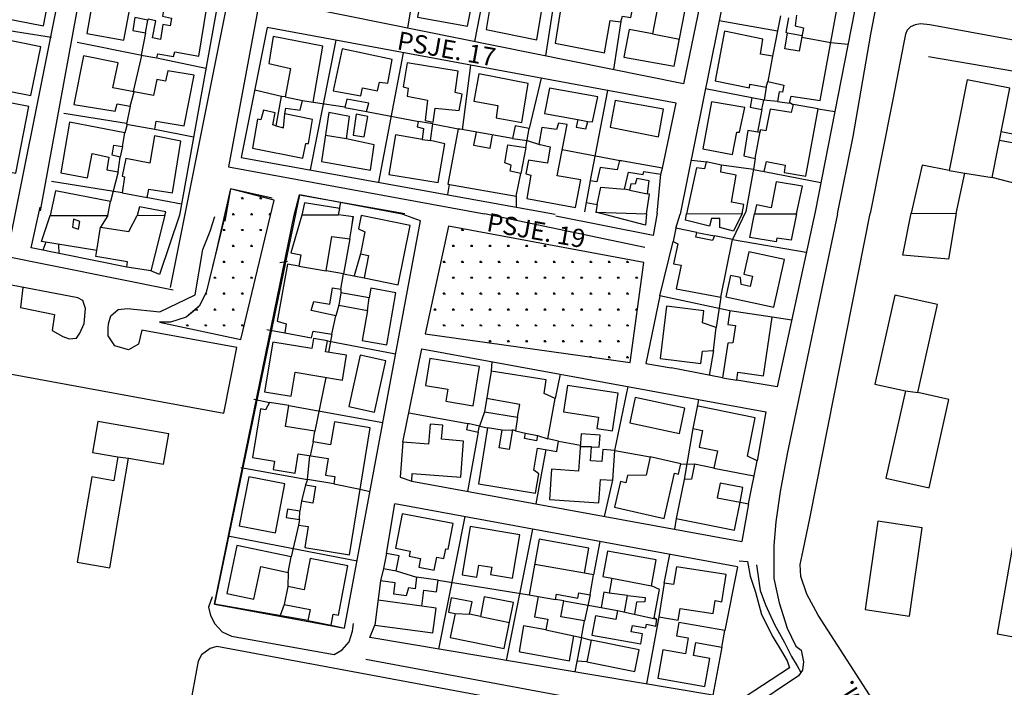
# Model space of a CAD drawing. Units: millimetres. Extents: x 734 to 8077, y 427 to 7224.
# Drawn here: x 5213 to 5482, y 882 to 1064 of the extents above; entities that cross this region are included whole.
import ezdxf

# ---------------------------------------------------------------- set-up
doc = ezdxf.new("R2010")
doc.units = ezdxf.units.MM
for name, color, linetype in [('AREAS-VERDES', 3, 'Continuous'), ('CALLES', 8, 'Continuous'), ('CERCOS', 252, 'Continuous'), ('EDFICIOS', 9, 'Continuous'), ('NOM-CALLES', 252, 'Continuous')]:
    doc.layers.add(name, color=color, linetype=linetype)
doc.styles.add('SIMPLEX', font='SIMPLEX.shx', dxfattribs={"height": 5})
pattern_1 = [(0, (-343009.0154, -6297089.7184), (2.5, 4.330127015), [0.625, -4.375]), (90, (-343008.7029, -6297089.7184), (-2.5, 4.330127015), [0.3125, -8.34775403]), (90, (-343008.6247, -6297089.7184), (-2.5, 4.330127015), [0.25, -8.41025403]), (90, (-343008.781, -6297089.7184), (-2.5, 4.330127015), [0.25, -8.41025403]), (60, (-343008.5466, -6297089.7184), (-2.4999999966, 4.330127017), [0.2, -4.8]), (120, (-343008.859, -6297089.7184), (-4.9999999966, 2e-09), [0.2, -4.8])]

msp = doc.modelspace()

# ---------------------------------------------------------------- hatches: boundary and pattern name
at = {"layer": 'AREAS-VERDES', "linetype": 'ByBlock', "ltscale": 4}
h = msp.add_hatch(dxfattribs=at)
h.set_pattern_fill('SWAMP', color=256, scale=5, style=0)
h.set_pattern_definition(pattern_1)
h.paths.add_polyline_path([(5273.36, 976.66), (5282.43, 1014.6), (5270.56, 1017.7), (5266.43, 999.86), (5263.92, 989.45), (5261.98, 985.74), (5260.23, 984.22), (5258.48, 982.7), (5254.17, 981.4), (5251.19, 981.35)])
at = {"layer": 'AREAS-VERDES', "linetype": 'Continuous'}
h = msp.add_hatch(dxfattribs=at)
h.set_pattern_fill('SWAMP', color=256, scale=5, style=0)
h.set_pattern_definition(pattern_1)
h.paths.add_polyline_path([(5329.97, 1007.55), (5323.61, 978.23), (5379.52, 970.38), (5383.23, 997.64)])

# ---------------------------------------------------------------- linework, layer by layer
at = {"layer": 'AREAS-VERDES', "linetype": 'ByBlock', "ltscale": 4}
msp.add_lwpolyline([(5273.36, 976.66), (5282.43, 1014.6), (5270.56, 1017.7), (5266.43, 999.86), (5263.92, 989.45), (5261.98, 985.74), (5260.23, 984.22), (5258.48, 982.7), (5254.17, 981.4), (5251.19, 981.35)], close=True, dxfattribs=at)
at = {"layer": 'AREAS-VERDES', "linetype": 'Continuous'}
msp.add_lwpolyline([(5329.97, 1007.55), (5323.61, 978.23), (5379.52, 970.38), (5383.23, 997.64), (5329.97, 1007.55)], dxfattribs=at)
at = {"layer": 'CALLES', "linetype": 'ByBlock', "ltscale": 4}
for p, q in [((5270.56, 1017.7), (5269.02, 1008.93)), ((5281.91, 1015.12), (5270.56, 1017.7)), ((5289.34, 1016.06), (5266.21, 904.55)), ((5317.29, 1010.77), (5289.34, 1016.06)), ((5266.21, 904.55), (5301.59, 897.95))]:
    msp.add_line(p, q, dxfattribs=at)
at = {"layer": 'CALLES'}
for p, q in [((5216.18, 1001.58), (5218.67, 1012.7)), ((5273.36, 976.66), (5282.43, 1014.6)), ((5256.65, 1010.53), (5251.14, 994.38)), ((5268.95, 1010.27), (5263.92, 989.45)), ((5264.96, 1006.19), (5266.3, 1010.13)), ((5322.31, 1008.97), (5317.29, 1010.77)), ((5383.47, 1001.68), (5339.76, 1010.85)), ((5385.77, 1004.97), (5359.2, 1010.25)), ((5386.82, 1011.03), (5385.77, 1004.97)), ((5436.01, 1010.91), (5422.28, 945.46)), ((5428.53, 928.33), (5444.9, 1011.02)), ((5301.61, 898.01), (5322.31, 1008.97)), ((5262.98, 1001.19), (5264.96, 1006.19)), ((5254.87, 990.12), (5190.56, 1002.94)), ((5242.23, 996.39), (5216.18, 1001.58)), ((5220.15, 1003.15), (5219.35, 1000.95)), ((5223.6, 1002.48), (5223.69, 1000.08)), ((5260.87, 988.78), (5262.98, 1001.19)), ((5228.91, 987.96), (5190.07, 995.34)), ((5251.14, 994.38), (5248.83, 995.31)), ((5213.9, 990.81), (5213.31, 985.36)), ((5230.27, 987.24), (5228.91, 987.96)), ((5251.27, 984.17), (5260.87, 988.78)), ((5263.92, 989.45), (5261.98, 985.74)), ((5213.31, 985.36), (5222.53, 983.48)), ((5230.96, 985.09), (5230.27, 987.24)), ((5261.98, 985.74), (5258.48, 982.7)), ((5222.53, 983.48), (5221.87, 979.06)), ((5230.66, 980.96), (5230.96, 985.09)), ((5237.28, 980.95), (5237.89, 983.13)), ((5237.89, 983.13), (5239.86, 984.79)), ((5239.86, 984.79), (5242.47, 985.12)), ((5242.47, 985.12), (5251.27, 984.17)), ((5258.48, 982.7), (5254.17, 981.4)), ((5229.48, 978.37), (5230.66, 980.96)), ((5237.17, 979.81), (5237.28, 980.95)), ((5254.17, 981.4), (5251.19, 981.35)), ((5251.19, 981.35), (5273.36, 976.66)), ((5221.87, 979.06), (5224.8, 977.43)), ((5224.8, 977.43), (5226.53, 976.81)), ((5228.56, 976.97), (5229.48, 978.37)), ((5237.17, 977.64), (5237.17, 979.81)), ((5239.01, 974.94), (5237.17, 977.64)), ((5246.37, 979.23), (5245.41, 975.41)), ((5272.22, 974.44), (5246.37, 979.23)), ((5226.53, 976.81), (5228.56, 976.97)), ((5242.71, 973.82), (5239.01, 974.94)), ((5245.41, 975.41), (5242.71, 973.82)), ((5268.72, 956.54), (5272.22, 974.44)), ((5317.55, 948.7), (5322.73, 974.11)), ((5322.73, 974.11), (5416.53, 956.92)), ((5209.41, 967.49), (5268.72, 956.54)), ((5404.7, 966.16), (5390.68, 968.93)), ((5419.6, 963.75), (5408.56, 965.59)), ((5422.28, 945.46), (5420.37, 935.22)), ((5319.93, 938.04), (5409.9, 921.61)), ((5420.37, 935.22), (5419.2, 926.99)), ((5408.79, 914.69), (5315.36, 931.89)), ((5419.2, 926.99), (5418.7, 920.49)), ((5426.65, 919.11), (5428.53, 928.33)), ((5418.7, 920.49), (5418.65, 911.51)), ((5425.85, 915.3), (5426.65, 919.11)), ((5409.18, 916.29), (5411.51, 916.12)), ((5411.51, 916.12), (5412.23, 912.17)), ((5413.97, 915.22), (5414.91, 908.22)), ((5426.03, 912.08), (5425.85, 915.3)), ((5412.23, 912.17), (5413.65, 907.83)), ((5418.65, 911.51), (5420.15, 904.88)), ((5427.62, 907.29), (5426.03, 912.08)), ((5413.65, 907.83), (5415.26, 901.73)), ((5414.91, 908.22), (5416.4, 904.36)), ((5265.49, 906.5), (5264.51, 903.75)), ((5420.15, 904.88), (5422.31, 898.01)), ((5430.78, 901.5), (5427.62, 907.29)), ((5264.51, 903.75), (5265.12, 901.43)), ((5416.4, 904.36), (5418.82, 899.01)), ((5265.12, 901.43), (5266.22, 899.2)), ((5415.26, 901.73), (5418.39, 895.62)), ((5474.73, 833.28), (5430.78, 901.5)), ((5266.22, 899.2), (5268.3, 897.03)), ((5268.3, 897.03), (5270.81, 895.81)), ((5298, 898.83), (5301.61, 898.01)), ((5302.85, 894.23), (5303.82, 897.15)), ((5303.82, 897.15), (5304.08, 899.23)), ((5418.82, 899.01), (5421.56, 894.04)), ((5422.31, 898.01), (5424.64, 893.11)), ((5270.81, 895.81), (5298.79, 890.81)), ((5300.93, 892.12), (5302.85, 894.23)), ((5418.39, 895.62), (5420.74, 891.74)), ((5421.56, 894.04), (5423.46, 890.31)), ((5264.99, 892.45), (5262.61, 890.73)), ((5266.82, 893.01), (5264.99, 892.45)), ((5402.16, 867.86), (5266.82, 893.01)), ((5298.79, 890.81), (5300.93, 892.12)), ((5420.74, 891.74), (5422.3, 889.07)), ((5424.64, 893.11), (5426.08, 891.95)), ((5426.08, 891.95), (5426.79, 888.82)), ((5261.7, 889.04), (5254.86, 851.89)), ((5262.61, 890.73), (5261.7, 889.04)), ((5404.5, 871.45), (5307.43, 889.41)), ((5422.3, 889.07), (5422.94, 887.2)), ((5423.46, 890.31), (5425.05, 887.69)), ((5426.79, 888.82), (5426.46, 886.53)), ((5422.94, 887.2), (5408.24, 877.56)), ((5425.05, 887.69), (5426.06, 885.95)), ((5426.46, 886.53), (5425.39, 885)), ((5425.39, 885), (5412.43, 876.24))]:
    msp.add_line(p, q, dxfattribs=at)
for points in [[(5254.16, 990.83), (5287.33, 1156.78), (5300.59, 1229.17), (5315.47, 1309.21), (5316.26, 1311.1), (5317.22, 1312.78)], [(5308.82, 1230.53), (5298.05, 1174.41), (5288.14, 1121.24), (5269.98, 1023.68)], [(5436.01, 1010.91), (5440.31, 1031.94), (5445.15, 1059.83), (5453.46, 1103.31), (5461.11, 1144.53), (5469.46, 1191.6), (5475.66, 1227.71)], [(5222.55, 1115.74), (5232.55, 1114.49), (5210.23, 1003.32)], [(5218.69, 1011.73), (5237.4, 1113.39), (5272.64, 1108.13), (5272.64, 1108.11)], [(5288.14, 1105.07), (5401.7, 1083.31), (5394.08, 1046.33), (5281.91, 1068.88)], [(5418.48, 1079.62), (5407.42, 1081.54), (5393.15, 1010.78)], [(5388.27, 1023.29), (5392.01, 1041.02), (5280.55, 1061.67), (5273.46, 1026.26), (5359.05, 1010.81)], [(5539.97, 1047.95), (5461.19, 1062.39), (5458.66, 1062.65), (5457.2, 1062.38), (5455.94, 1061.8), (5455.01, 1060.89), (5454.53, 1059.86), (5454.07, 1057.53), (5451.08, 1042.07), (5444.9, 1011.02)], [(5269.98, 1023.68), (5339.76, 1010.85)], [(5386.82, 1011.03), (5387.88, 1021.74)]]:
    msp.add_lwpolyline(points, dxfattribs=at)
at = {"layer": 'CERCOS'}
for p, q in [((5266.21, 904.55), (5287.93, 1010.51)), ((5303.91, 1009.97), (5303.54, 1007.34)), ((5391.96, 1006.96), (5393.15, 1010.78)), ((5411.03, 1011.52), (5407.42, 1003.86)), ((5429.92, 1011.47), (5419.6, 963.75)), ((5303.07, 1004.08), (5301.3, 994.58)), ((5397.67, 1005.84), (5402.49, 1004.87)), ((5387.58, 988.52), (5391.21, 1003.37)), ((5407.42, 1003.86), (5427.52, 1000.4)), ((5305.94, 999.96), (5304.22, 994)), ((5286.08, 997.86), (5283.96, 997.53)), ((5301.3, 994.58), (5306.94, 993.45)), ((5300.6, 990.4), (5300.64, 989.34)), ((5387.58, 988.52), (5383.81, 970.08)), ((5406.65, 984.45), (5387.58, 988.52)), ((5404.21, 988.19), (5402.98, 979.93)), ((5300.04, 985.96), (5299.27, 983.07)), ((5423.53, 981.91), (5418.2, 982.74)), ((5280.48, 979.33), (5285.3, 978.42)), ((5298.2, 978.09), (5297.28, 973.19)), ((5296.95, 976.29), (5315.54, 972.7)), ((5402.23, 973.67), (5401.05, 966.88)), ((5341.8, 970.62), (5341.56, 968.06)), ((5383.81, 970.08), (5390.68, 968.93)), ((5360.43, 967.2), (5359.09, 960.57)), ((5296.48, 966.33), (5293.52, 951.63)), ((5375.28, 946.41), (5378.93, 963.81)), ((5276.86, 960.35), (5281.14, 959.5)), ((5286.41, 958.65), (5312.06, 954.03)), ((5398.1, 960.3), (5397.88, 958.72)), ((5319.17, 956.67), (5335.21, 953.75)), ((5339.74, 956.93), (5338.46, 952.99)), ((5416.53, 956.92), (5414.08, 943.6)), ((5338.08, 951.37), (5335.19, 935.26)), ((5338.46, 952.99), (5340.64, 952.56)), ((5344.6, 951.92), (5347.38, 952)), ((5396.61, 952.37), (5394.23, 938.53)), ((5359.92, 948.97), (5365.93, 947.87)), ((5291.51, 938.46), (5292.16, 944.99)), ((5356.53, 946.64), (5353.81, 931.85)), ((5375.28, 946.41), (5384.97, 944.65)), ((5393.35, 942.74), (5397.02, 942.68)), ((5273.32, 941.79), (5291.51, 938.46)), ((5290.94, 937.01), (5289.91, 932.58)), ((5372.46, 928.45), (5374.73, 938.29)), ((5305.92, 935.84), (5308.55, 935.23)), ((5313.02, 918.34), (5315.36, 931.89)), ((5411.72, 931.85), (5409.9, 921.61)), ((5334.38, 928.39), (5327.25, 892.29)), ((5392.08, 927.87), (5391.56, 924.96)), ((5289.1, 926.07), (5287.1, 917.39)), ((5352.86, 924.98), (5345.73, 889.19)), ((5269.76, 923.16), (5305.03, 916.37)), ((5371.27, 921.59), (5369.54, 912.51)), ((5388.77, 910.27), (5390.32, 918.09)), ((5286.22, 913.2), (5286.12, 909.33)), ((5312.26, 914.25), (5311.46, 910.91)), ((5315.74, 913.61), (5321.27, 911.88)), ((5408.79, 914.69), (5405.31, 897.31)), ((5327.15, 911.1), (5352, 907.05)), ((5361.4, 905.39), (5371.58, 903.58)), ((5368.57, 907.08), (5367.05, 899.95)), ((5291.65, 900.06), (5266.21, 904.55)), ((5285.17, 904.44), (5284.04, 901.4)), ((5387.31, 901.04), (5383.91, 882.79)), ((5308.51, 895.43), (5309.85, 898.85)), ((5402.08, 879.74), (5308.51, 895.43)), ((5366.24, 895.48), (5364.44, 886.05)), ((5366.24, 895.48), (5368.83, 894.72)), ((5404.49, 892.79), (5402.08, 879.74)), ((5367.65, 888.77), (5365, 888.97))]:
    msp.add_line(p, q, dxfattribs=at)
for points in [[(5274.07, 1107.48), (5256.65, 1010.53)], [(5344.18, 1094.33), (5337.01, 1057.8)], [(5360.58, 1080.97), (5356.44, 1053.9)], [(5442.39, 1074.98), (5429.92, 1011.47)], [(5320.35, 1070.92), (5318.76, 1061.47)], [(5376.98, 1063.3), (5374.93, 1050.18)], [(5419.67, 1060.65), (5403.78, 1063.52)], [(5205.48, 1061.54), (5221.7, 1059.05)], [(5299.23, 1058.21), (5292.21, 1022.87)], [(5426.37, 1059.37), (5422.38, 1060.13)], [(5246.32, 1054.05), (5228.68, 1057.59)], [(5434.21, 1057.6), (5438.88, 1057.1)], [(5246.3, 1054.06), (5244, 1044.2)], [(5250.42, 1053.36), (5263.84, 1050.57)], [(5317.61, 1054.8), (5310.92, 1019.5)], [(5480.67, 1033.32), (5489.69, 1031.51), (5492.32, 1048.3), (5460.82, 1053.69)], [(5335.92, 1051.41), (5333.7, 1033.82)], [(5355.21, 1047.84), (5351.98, 1034.1)], [(5277.15, 1044.66), (5284.78, 1042.85)], [(5373.34, 1044.48), (5368.5, 1019.5)], [(5412.68, 1042.45), (5400.04, 1044.97)], [(5416.59, 1045.39), (5416.02, 1041.83)], [(5419.7, 1041.51), (5415.95, 1041.83)], [(5293.09, 1041.29), (5301.73, 1040.06)], [(5415.39, 1039.34), (5414.23, 1033.18)], [(5423.89, 1040.59), (5422.95, 1041.24)], [(5430.71, 1039.49), (5435.28, 1038.77)], [(5242.2, 1035.5), (5225.12, 1038.27)], [(5307.57, 1038.81), (5321.85, 1036.07)], [(5242.37, 1035.27), (5241.7, 1032.93)], [(5249.93, 1033.98), (5260.48, 1031.87)], [(5325.72, 1035.38), (5333.02, 1033.94)], [(5351.39, 1030.89), (5355.06, 1029.73)], [(5480.2, 1030.97), (5489.13, 1029.33), (5487.25, 1018.44), (5478.2, 1020.82)], [(5241.05, 1029.25), (5240.4, 1026.08)], [(5351.03, 1028.95), (5349.69, 1021.87)], [(5360.97, 1028.45), (5377.27, 1025.3)], [(5400.45, 1024.98), (5396.11, 1025.45)], [(5413.13, 1022.95), (5404.42, 1024.16)], [(5413.15, 1023.07), (5411.03, 1011.52)], [(5239.87, 1022.34), (5237.81, 1014.28)], [(5416.07, 1022.41), (5431.48, 1019.44)], [(5240.96, 1016.6), (5221.7, 1019.7)], [(5330.15, 1018.91), (5329.65, 1016.12)], [(5247.51, 1015.4), (5257.2, 1013.58)], [(5287.93, 1010.51), (5289.34, 1016.06), (5318.06, 1010.99)], [(5348.46, 1015.7), (5348.44, 1012.73)], [(5300.28, 1012.19), (5300.57, 1014.08)], [(5367.49, 1014.01), (5367.03, 1011.46)]]:
    msp.add_lwpolyline(points, dxfattribs=at)
at = {"layer": 'EDFICIOS'}
for p, q in [((5218.97, 1003.34), (5221.37, 1010.44)), ((5221.37, 1010.44), (5237.08, 1010.43)), ((5227.69, 1009.41), (5227.46, 1007.27)), ((5229.41, 1008.83), (5227.69, 1009.41)), ((5237.08, 1010.43), (5235.08, 1007.29)), ((5242.83, 1006.03), (5245.04, 1010.41)), ((5245.04, 1010.41), (5252.67, 1010.51)), ((5252.67, 1010.51), (5248.83, 995.31)), ((5290.01, 1010.56), (5287, 1000.26)), ((5298.34, 1010.52), (5290.01, 1010.56)), ((5300, 1010.6), (5298.34, 1010.52)), ((5304.03, 1010.05), (5300, 1010.6)), ((5303.07, 1004.08), (5304.03, 1010.05)), ((5306.18, 1010.42), (5305.45, 1006.83)), ((5319.5, 1007.7), (5306.18, 1010.42)), ((5370.14, 1011.35), (5383.94, 1010.87)), ((5383.67, 1007.82), (5370.14, 1011.35)), ((5383.94, 1010.87), (5383.67, 1007.82)), ((5394.55, 1009.19), (5394.87, 1010.85)), ((5394.87, 1010.85), (5410.05, 1010.99)), ((5401.71, 1009.63), (5401.14, 1007.57)), ((5403.92, 1009.62), (5401.71, 1009.63)), ((5403.92, 1007.16), (5403.92, 1009.62)), ((5410.05, 1010.99), (5407.67, 1006.13)), ((5412.11, 1004.48), (5413.44, 1010.91)), ((5413.44, 1010.91), (5424.87, 1010.89)), ((5424.87, 1010.89), (5423.37, 1003.74)), ((5453.81, 999.65), (5456.12, 1011.08)), ((5456.12, 1011.08), (5468.4, 1010.98)), ((5468.4, 1010.98), (5466.3, 998.54)), ((5227.46, 1007.27), (5229.1, 1006.72)), ((5229.1, 1006.72), (5229.41, 1008.83)), ((5234.04, 1000.88), (5235.08, 1007.29)), ((5235.08, 1007.29), (5242.83, 1006.03)), ((5305.45, 1006.83), (5307.17, 1006)), ((5316.2, 991.56), (5319.5, 1007.7)), ((5391.96, 1006.96), (5391.21, 1003.37)), ((5397.67, 1005.84), (5391.96, 1006.96)), ((5401.14, 1007.57), (5394.55, 1009.19)), ((5407.67, 1006.13), (5403.92, 1007.16)), ((5296.6, 995.37), (5298.16, 1004.69)), ((5298.16, 1004.69), (5303.07, 1004.08)), ((5307.17, 1006), (5305.94, 999.96)), ((5397.41, 1004.56), (5397.67, 1005.84)), ((5401.95, 1003.63), (5397.41, 1004.56)), ((5402.49, 1004.87), (5401.95, 1003.63)), ((5407.42, 1003.86), (5402.49, 1004.87)), ((5419.29, 1003.24), (5412.11, 1004.48)), ((5419.53, 1004.23), (5419.29, 1003.24)), ((5423.37, 1003.74), (5419.53, 1004.23)), ((5234.04, 1000.88), (5218.97, 1003.34)), ((5391.21, 1003.37), (5392.45, 1002.75)), ((5392.45, 1002.75), (5391.34, 997.3)), ((5404.21, 988.19), (5407.42, 1003.86)), ((5233.77, 999.22), (5234.04, 1000.88)), ((5242.46, 997.8), (5233.77, 999.22)), ((5287, 1000.26), (5289.69, 999.71)), ((5289.69, 999.71), (5289.13, 996.61)), ((5305.94, 999.96), (5308.17, 999.5)), ((5308.17, 999.5), (5306.94, 993.45)), ((5411.85, 1000.52), (5410.52, 994.44)), ((5421.54, 998.41), (5411.85, 1000.52)), ((5466.3, 998.54), (5453.81, 999.65)), ((5242.23, 996.39), (5242.46, 997.8)), ((5248.83, 995.31), (5242.23, 996.39)), ((5286.08, 997.17), (5283.24, 981.67)), ((5289.13, 996.61), (5286.08, 997.17)), ((5289.13, 996.61), (5296.6, 995.37)), ((5391.34, 997.3), (5393.44, 996.93)), ((5393.44, 996.93), (5392.08, 990.49)), ((5418.71, 985.44), (5421.54, 998.41)), ((5301.3, 994.58), (5296.6, 995.37)), ((5300.6, 990.4), (5301.3, 994.58)), ((5306.94, 993.45), (5316.2, 991.56)), ((5406.87, 994.1), (5405.61, 988.3)), ((5409.59, 993.51), (5406.87, 994.1)), ((5409.73, 991.66), (5409.59, 993.51)), ((5410.52, 994.44), (5412.85, 993.93)), ((5412.85, 993.93), (5412.23, 991.12)), ((5297.6, 986.28), (5298.36, 990.69)), ((5298.36, 990.69), (5300.6, 990.4)), ((5308.77, 990.62), (5308.3, 987.97)), ((5315.64, 989.39), (5308.77, 990.62)), ((5412.23, 991.12), (5409.73, 991.66)), ((5300.64, 989.34), (5300.04, 985.96)), ((5308.3, 987.97), (5300.64, 989.34)), ((5307.92, 984.55), (5308.3, 987.97)), ((5313.11, 975.2), (5315.64, 989.39)), ((5392.08, 990.49), (5404.21, 988.19)), ((5405.61, 988.3), (5418.71, 985.44)), ((5451.65, 988.76), (5446.22, 964.51)), ((5463.29, 986.15), (5451.65, 988.76)), ((5292.52, 984.51), (5293.27, 987.02)), ((5293.27, 987.02), (5297.6, 986.28)), ((5300.04, 985.96), (5307.92, 984.55)), ((5389.36, 985.69), (5387.66, 971.44)), ((5399.57, 984.46), (5389.36, 985.69)), ((5457.91, 962.17), (5463.29, 986.15)), ((5299.27, 983.07), (5292.52, 984.51)), ((5298.2, 978.09), (5299.27, 983.07)), ((5307.92, 984.55), (5306.47, 976.38)), ((5399.18, 981.16), (5399.57, 984.46)), ((5406.65, 984.45), (5406.1, 980.76)), ((5418.2, 982.74), (5406.65, 984.45)), ((5415.83, 966.74), (5418.2, 982.74)), ((5283.24, 981.67), (5285.71, 980.95)), ((5285.71, 980.95), (5285.3, 978.42)), ((5402.98, 979.93), (5399.18, 981.16)), ((5402.23, 973.67), (5402.98, 979.93)), ((5406.1, 980.76), (5408.2, 980.45)), ((5408.2, 980.45), (5407.51, 975.78)), ((5285.3, 978.42), (5292.59, 977.06)), ((5292.59, 977.06), (5293.03, 978.89)), ((5293.03, 978.89), (5298.2, 978.09)), ((5282.06, 975.92), (5279.83, 962.35)), ((5292.68, 974.17), (5282.06, 975.92)), ((5293.13, 976.92), (5292.68, 974.17)), ((5296.95, 976.29), (5293.13, 976.92)), ((5296.46, 973.32), (5296.95, 976.29)), ((5306.47, 976.38), (5313.11, 975.2)), ((5406.1, 975.64), (5404.7, 966.16)), ((5407.51, 975.78), (5406.1, 975.64)), ((5302.15, 972.38), (5296.46, 973.32)), ((5301.03, 965.58), (5302.15, 972.38)), ((5305.92, 972.35), (5302.82, 958.38)), ((5312.92, 970.8), (5305.92, 972.35)), ((5398.79, 970.11), (5399.2, 973.48)), ((5399.2, 973.48), (5402.23, 973.67)), ((5309.82, 956.83), (5312.92, 970.8)), ((5324.87, 971.48), (5323.67, 964.12)), ((5338.4, 969.28), (5324.87, 971.48)), ((5336.66, 958.61), (5338.4, 969.28)), ((5387.66, 971.44), (5398.79, 970.11)), ((5287.04, 961.16), (5288.12, 967.7)), ((5288.12, 967.7), (5301.03, 965.58)), ((5341.56, 968.06), (5339.74, 956.93)), ((5356.62, 965.61), (5341.56, 968.06)), ((5408.56, 965.59), (5408.88, 967.77)), ((5408.88, 967.77), (5415.83, 966.74)), ((5323.67, 964.12), (5329.76, 963.13)), ((5356.02, 961.94), (5356.62, 965.61)), ((5362.37, 964.09), (5361.32, 956.89)), ((5376.2, 962.06), (5362.37, 964.09)), ((5404.7, 966.16), (5408.56, 965.59)), ((5446.22, 964.51), (5454.53, 962.64)), ((5279.83, 962.35), (5287.04, 961.16)), ((5329.76, 963.13), (5329.23, 959.82)), ((5359.09, 960.57), (5356.02, 961.94)), ((5374.69, 951.79), (5376.2, 962.06)), ((5454.53, 962.64), (5449.2, 938.85)), ((5454.53, 962.64), (5457.91, 962.17)), ((5466.4, 960.27), (5457.91, 962.17)), ((5281.14, 959.5), (5280.03, 957.51)), ((5286.41, 958.65), (5281.14, 959.5)), ((5285.48, 952.94), (5286.41, 958.65)), ((5302.82, 958.38), (5309.82, 956.83)), ((5329.23, 959.82), (5336.66, 958.61)), ((5349.4, 958.94), (5340.33, 960.54)), ((5348.77, 955.46), (5349.4, 958.94)), ((5357.05, 949.56), (5359.09, 960.57)), ((5380.89, 960.81), (5379.43, 953.93)), ((5394.4, 957.94), (5380.89, 960.81)), ((5397.88, 958.72), (5396.61, 952.37)), ((5398.01, 958.48), (5397.88, 958.72)), ((5413.62, 955.34), (5398.01, 958.48)), ((5461, 936.2), (5466.4, 960.27)), ((5278.67, 957.73), (5276.51, 944.5)), ((5280.03, 957.51), (5278.67, 957.73)), ((5339.74, 956.93), (5348.77, 955.46)), ((5361.32, 956.89), (5370.85, 955.49)), ((5392.94, 951.06), (5394.4, 957.94)), ((5234.35, 954.28), (5232.92, 945.86)), ((5253.69, 950.98), (5234.35, 954.28)), ((5298.84, 954.17), (5297.83, 947.98)), ((5308.65, 952.57), (5298.84, 954.17)), ((5324.94, 953.57), (5324.51, 948.15)), ((5328.39, 953.29), (5324.94, 953.57)), ((5328.09, 949.46), (5328.39, 953.29)), ((5335.21, 953.75), (5334.83, 952.14)), ((5338.46, 952.99), (5335.21, 953.75)), ((5348.77, 955.46), (5348.25, 951.73)), ((5370.85, 955.49), (5370.4, 952.42)), ((5379.43, 953.93), (5392.94, 951.06)), ((5411.52, 944.87), (5413.62, 955.34)), ((5252.28, 942.72), (5253.69, 950.98)), ((5293.52, 951.63), (5285.48, 952.94)), ((5293.06, 948.75), (5293.52, 951.63)), ((5303, 917.95), (5308.65, 952.57)), ((5334.83, 952.14), (5338.08, 951.37)), ((5338.08, 951.37), (5338.46, 952.99)), ((5340.64, 952.56), (5338.15, 937.28)), ((5344.6, 951.92), (5340.64, 952.56)), ((5343.82, 947.13), (5344.6, 951.92)), ((5347.38, 952), (5346.51, 946.69)), ((5348.25, 951.73), (5347.38, 952)), ((5348.25, 951.73), (5350.93, 951.09)), ((5350.67, 949.66), (5350.93, 951.09)), ((5350.93, 951.09), (5354.26, 950.5)), ((5354.26, 950.5), (5354, 949.07)), ((5354.26, 950.5), (5357.05, 949.56)), ((5366.14, 950.97), (5365.44, 940.76)), ((5371.28, 950.61), (5366.14, 950.97)), ((5370.4, 952.42), (5374.69, 951.79)), ((5371.05, 947.27), (5371.28, 950.61)), ((5396.61, 952.37), (5399.2, 951.85)), ((5399.2, 951.85), (5398.29, 947.31)), ((5293.06, 948.75), (5292.23, 944.98)), ((5297.83, 947.98), (5293.06, 948.75)), ((5317.55, 948.7), (5316.79, 939.12)), ((5324.51, 948.15), (5317.55, 948.7)), ((5334.08, 948.98), (5328.09, 949.46)), ((5333.3, 939.09), (5334.08, 948.98)), ((5354, 949.07), (5350.67, 949.66)), ((5359.92, 948.97), (5357.05, 949.56)), ((5359.47, 946.16), (5359.92, 948.97)), ((5232.92, 945.86), (5239.79, 944.69)), ((5288.14, 940.21), (5289.01, 945.51)), ((5289.01, 945.51), (5297.16, 944.18)), ((5346.51, 946.69), (5343.82, 947.13)), ((5353.23, 941), (5354.21, 947.02)), ((5354.21, 947.02), (5359.47, 946.16)), ((5368.98, 947.41), (5365.9, 947.38)), ((5368.71, 943.57), (5368.98, 947.41)), ((5368.98, 947.41), (5371.05, 947.27)), ((5372.03, 946.64), (5371.8, 943.36)), ((5375.28, 946.41), (5372.03, 946.64)), ((5374.73, 938.29), (5375.28, 946.41)), ((5398.29, 947.31), (5403.28, 946.31)), ((5403.28, 946.31), (5402.33, 941.62)), ((5237.64, 914.44), (5242.74, 944.34)), ((5239.79, 944.69), (5238.68, 938.17)), ((5239.79, 944.69), (5242.74, 944.34)), ((5242.74, 944.34), (5252.28, 942.72)), ((5276.51, 944.5), (5282.53, 943.52)), ((5282.53, 943.52), (5282.15, 941.19)), ((5297.16, 944.18), (5296.43, 939.72)), ((5371.8, 943.36), (5368.71, 943.57)), ((5384.97, 944.65), (5383.84, 939.66)), ((5393.35, 942.74), (5384.97, 944.65)), ((5392.72, 939.98), (5393.35, 942.74)), ((5397.02, 942.68), (5396.21, 938.61)), ((5402.33, 941.62), (5397.02, 942.68)), ((5414.08, 943.6), (5411.52, 944.87)), ((5411.72, 931.85), (5414.08, 943.6)), ((5282.15, 941.19), (5288.14, 940.21)), ((5296.43, 939.72), (5299.02, 939.3)), ((5319.93, 938.04), (5320.09, 940.14)), ((5320.09, 940.14), (5333.3, 939.09)), ((5354.55, 940.06), (5353.23, 941)), ((5353.69, 934.75), (5354.55, 940.06)), ((5358.03, 941.27), (5357.46, 933.07)), ((5365.44, 940.76), (5358.03, 941.27)), ((5383.84, 939.66), (5378.79, 939.58)), ((5388.8, 927.9), (5391.62, 940.23)), ((5391.62, 940.23), (5392.72, 939.98)), ((5402.33, 941.62), (5413.25, 939.48)), ((5232.68, 939.19), (5228.73, 915.96)), ((5238.68, 938.17), (5232.68, 939.19)), ((5275.5, 939.21), (5272.93, 925.89)), ((5285.32, 937.31), (5275.5, 939.21)), ((5282.76, 923.99), (5285.32, 937.31)), ((5291.51, 938.46), (5290.94, 937.01)), ((5290.94, 937.01), (5293.73, 936.55)), ((5298.69, 937.29), (5291.51, 938.46)), ((5299.02, 939.3), (5298.69, 937.29)), ((5298.69, 937.29), (5305.91, 935.82)), ((5316.79, 939.12), (5319.93, 938.04)), ((5338.15, 937.28), (5353.69, 934.75)), ((5370.95, 932.14), (5371.39, 938.52)), ((5371.39, 938.52), (5374.73, 938.29)), ((5376.85, 937.96), (5375.26, 930.99)), ((5378.34, 937.61), (5376.85, 937.96)), ((5378.79, 939.58), (5378.34, 937.61)), ((5394.23, 938.53), (5392.08, 927.87)), ((5396.21, 938.61), (5394.23, 938.53)), ((5404.03, 937.52), (5403.26, 933.48)), ((5410.23, 936.34), (5404.03, 937.52)), ((5449.2, 938.85), (5461, 936.2)), ((5293.73, 936.55), (5293, 932.08)), ((5409.46, 932.31), (5410.23, 936.34)), ((5289.91, 932.58), (5289.47, 929.9)), ((5293, 932.08), (5289.91, 932.58)), ((5357.46, 933.07), (5370.95, 932.14)), ((5403.26, 933.48), (5409.46, 932.31)), ((5407.93, 924.68), (5409.46, 932.31)), ((5409.46, 932.31), (5411.72, 931.85)), ((5286.06, 930.45), (5285.68, 928.16)), ((5289.47, 929.9), (5286.06, 930.45)), ((5289.35, 927.56), (5289.47, 929.9)), ((5317.29, 929.16), (5315.5, 919.76)), ((5331.2, 926.5), (5317.29, 929.16)), ((5375.26, 930.99), (5388.8, 927.9)), ((5285.68, 928.16), (5289.35, 927.56)), ((5289.35, 927.56), (5289.1, 926.07)), ((5329.87, 919.5), (5331.2, 926.5)), ((5392.08, 927.87), (5407.93, 924.68)), ((5447.05, 927.11), (5443.57, 903.04)), ((5459.13, 925.37), (5447.05, 927.11)), ((5272.93, 925.89), (5282.76, 923.99)), ((5289.1, 926.07), (5291.72, 925.65)), ((5291.72, 925.65), (5290.79, 919.94)), ((5335.85, 925.65), (5333.72, 912.52)), ((5349.39, 923.44), (5335.85, 925.65)), ((5455.66, 901.29), (5459.13, 925.37)), ((5347.46, 911.59), (5349.39, 923.44)), ((5354.73, 922.21), (5352, 907.05)), ((5368.26, 919.78), (5354.73, 922.21)), ((5272.23, 920.51), (5269.49, 907.42)), ((5287.1, 917.39), (5272.23, 920.51)), ((5290.79, 919.94), (5303, 917.95)), ((5313.02, 918.34), (5312.26, 914.25)), ((5316.49, 917.7), (5313.02, 918.34)), ((5315.5, 919.76), (5319.51, 918.99)), ((5319.51, 918.99), (5319.24, 917.6)), ((5328.69, 916.96), (5329.2, 919.62)), ((5329.2, 919.62), (5329.87, 919.5)), ((5367.03, 912.96), (5368.26, 919.78)), ((5373.34, 918.97), (5372.08, 912.06)), ((5386.6, 916.57), (5373.34, 918.97)), ((5483.87, 920.76), (5479.56, 896.42)), ((5228.73, 915.96), (5237.64, 914.44)), ((5286.22, 913.2), (5287.1, 917.39)), ((5292.24, 916.96), (5290.6, 908.46)), ((5302.53, 914.97), (5292.24, 916.96)), ((5315.74, 913.61), (5316.49, 917.7)), ((5319.24, 917.6), (5322.3, 917.01)), ((5322.3, 917.01), (5321.84, 914.6)), ((5326.09, 913.79), (5326.76, 917.33)), ((5326.76, 917.33), (5328.69, 916.96)), ((5385.32, 909.51), (5386.6, 916.57)), ((5276.91, 905.87), (5278.77, 914.76)), ((5278.77, 914.76), (5286.22, 913.2)), ((5299.93, 901.51), (5302.53, 914.97)), ((5312.26, 914.25), (5315.74, 913.61)), ((5321.84, 914.6), (5326.09, 913.79)), ((5337.73, 911.86), (5338.28, 915.18)), ((5338.28, 915.18), (5341.79, 914.61)), ((5341.79, 914.61), (5341.46, 912.57)), ((5367.03, 912.96), (5353.5, 915.37)), ((5369.54, 912.51), (5367.03, 912.96)), ((5392.1, 914.73), (5391.33, 909.87)), ((5405.66, 912.59), (5392.1, 914.73)), ((5311.46, 910.91), (5309.85, 898.85)), ((5315.47, 910.37), (5311.46, 910.91)), ((5315.05, 907.26), (5315.47, 910.37)), ((5321.27, 911.88), (5320.85, 908.72)), ((5327.15, 911.1), (5321.27, 911.88)), ((5326.72, 907.86), (5327.15, 911.1)), ((5333.72, 912.52), (5337.73, 911.86)), ((5341.46, 912.57), (5347.46, 911.59)), ((5368.57, 907.08), (5369.54, 912.51)), ((5372.08, 912.06), (5374.5, 911.62)), ((5374.5, 911.62), (5373.77, 907.55)), ((5374.5, 911.62), (5385.32, 909.51)), ((5388.77, 910.27), (5387.31, 901.04)), ((5391.33, 909.87), (5388.77, 910.27)), ((5404.5, 905.2), (5405.66, 912.59)), ((5269.49, 907.42), (5276.91, 905.87)), ((5286.12, 909.33), (5285.17, 904.44)), ((5290.6, 908.46), (5286.12, 909.33)), ((5319.07, 908.96), (5318.39, 906.82)), ((5320.85, 908.72), (5319.07, 908.96)), ((5322.68, 903.98), (5323.26, 908.32)), ((5323.26, 908.32), (5326.72, 907.86)), ((5365.25, 906.17), (5365.51, 907.63)), ((5365.51, 907.63), (5368.57, 907.08)), ((5372.35, 907.81), (5371.58, 903.58)), ((5373.77, 907.55), (5372.35, 907.81)), ((5378.73, 906.88), (5373.77, 907.55)), ((5387.45, 908.49), (5385.32, 909.51)), ((5386.05, 900.78), (5387.45, 908.49)), ((5322.68, 903.98), (5310.76, 905.64)), ((5318.39, 906.82), (5315.05, 907.26)), ((5330.73, 906.28), (5329.95, 902.37)), ((5336.38, 905.15), (5330.73, 906.28)), ((5335.71, 901.76), (5336.38, 905.15)), ((5339.73, 906.54), (5338.65, 901.17)), ((5347.65, 904.95), (5339.73, 906.54)), ((5345.15, 892.48), (5347.65, 904.95)), ((5352, 907.05), (5354.42, 906.61)), ((5354.42, 906.61), (5353.43, 901.12)), ((5354.42, 906.61), (5359.15, 905.79)), ((5359.15, 905.79), (5359.41, 907.22)), ((5361.4, 905.39), (5359.15, 905.79)), ((5359.41, 907.22), (5365.25, 906.17)), ((5360.63, 901.11), (5361.4, 905.39)), ((5377.96, 902.35), (5378.73, 906.88)), ((5378.73, 906.88), (5383.58, 906.37)), ((5381.22, 905.06), (5380.65, 901.76)), ((5383.46, 905.15), (5381.22, 905.06)), ((5383.58, 906.37), (5383.46, 905.15)), ((5402.09, 901.97), (5402.65, 905.49)), ((5402.65, 905.49), (5404.5, 905.2)), ((5285.17, 904.44), (5292.23, 903.07)), ((5292.23, 903.07), (5291.65, 900.06)), ((5326.6, 903.46), (5322.68, 903.98)), ((5325.71, 896.74), (5326.6, 903.46)), ((5329.95, 902.37), (5331.76, 902.01)), ((5331.76, 902.01), (5330.44, 895.43)), ((5331.76, 902.01), (5335.71, 901.76)), ((5371.58, 903.58), (5376.04, 902.77)), ((5376.04, 902.77), (5375.59, 900.32)), ((5376.04, 902.77), (5386.81, 900.42)), ((5392.61, 900.21), (5393.11, 903.38)), ((5393.11, 903.38), (5402.09, 901.97)), ((5443.57, 903.04), (5455.66, 901.29)), ((5291.65, 900.06), (5298, 898.83)), ((5298, 898.83), (5298.56, 901.78)), ((5298.56, 901.78), (5299.93, 901.51)), ((5338.65, 901.17), (5335.71, 901.76)), ((5338.65, 901.17), (5346.57, 899.57)), ((5353.43, 901.12), (5357.05, 900.47)), ((5357.05, 900.47), (5356.51, 897.49)), ((5367.05, 899.95), (5360.63, 901.11)), ((5366.24, 895.48), (5367.05, 899.95)), ((5370.02, 901.33), (5369.08, 896.11)), ((5375.59, 900.32), (5370.02, 901.33)), ((5386.81, 900.42), (5386.05, 900.78)), ((5386.48, 898.57), (5386.81, 900.42)), ((5387.31, 901.04), (5392.61, 900.21)), ((5392.8, 899.56), (5392.14, 895.9)), ((5405.31, 897.31), (5392.8, 899.56)), ((5309.85, 898.85), (5325.71, 896.74)), ((5350.45, 898.58), (5349.2, 891.67)), ((5356.51, 897.49), (5350.45, 898.58)), ((5356.51, 897.49), (5364.15, 895.86)), ((5379.81, 896.96), (5380.13, 898.75)), ((5382.89, 896.4), (5379.81, 896.96)), ((5380.13, 898.75), (5383.74, 898.1)), ((5383.74, 898.1), (5383.91, 899.04)), ((5383.91, 899.04), (5386.48, 898.57)), ((5404.49, 892.79), (5405.31, 897.31)), ((5330.44, 895.43), (5345.15, 892.48)), ((5362.94, 889.1), (5364.15, 895.86)), ((5364.15, 895.86), (5366.24, 895.48)), ((5368.83, 894.72), (5367.65, 888.77)), ((5381.94, 892.12), (5368.83, 894.72)), ((5369.08, 896.11), (5382.4, 893.7)), ((5382.4, 893.7), (5382.89, 896.4)), ((5392.14, 895.9), (5395.35, 895.32)), ((5395.35, 895.32), (5394.58, 891.02)), ((5396.8, 890.53), (5397.43, 894.06)), ((5397.43, 894.06), (5404.49, 892.79)), ((5479.56, 896.42), (5487.12, 895.08)), ((5349.2, 891.67), (5349.49, 891.52)), ((5349.49, 891.52), (5362.94, 889.1)), ((5380.76, 886.18), (5381.94, 892.12)), ((5388.41, 892.12), (5387.03, 884.4)), ((5394.58, 891.02), (5388.41, 892.12)), ((5367.65, 888.77), (5380.76, 886.18)), ((5401.21, 889.74), (5396.8, 890.53)), ((5399.83, 882.1), (5401.21, 889.74)), ((5387.03, 884.4), (5399.83, 882.1))]:
    msp.add_line(p, q, dxfattribs=at)
for points in [[(5255.33, 1088.76), (5254.03, 1081.89), (5256.4, 1081.43), (5255.94, 1078.69), (5247.35, 1080.3), (5247.84, 1083.73), (5245.18, 1084.39), (5246.01, 1089.83), (5237.22, 1091.56), (5234.35, 1075.85), (5239.96, 1074.7), (5239.42, 1071.88), (5233.65, 1072.99), (5231.33, 1060.02), (5241.47, 1058.23), (5243.07, 1066.82), (5246.63, 1066.33), (5247.47, 1070.71), (5249.23, 1070.45), (5250.35, 1075.72), (5265.07, 1073.01), (5267.68, 1086.18)], [(5346.46, 1091.24), (5343.69, 1077.5), (5346.88, 1076.93), (5347.23, 1078.32), (5350.22, 1077.66), (5349.65, 1074.18), (5344.29, 1075.14), (5343.64, 1071.83), (5348.71, 1070.87), (5348.44, 1069.89), (5340.55, 1071.09), (5339.96, 1069), (5341.47, 1068.74), (5340.26, 1061.13), (5354.01, 1058.28), (5355.61, 1067.65), (5351.68, 1068.58), (5351.98, 1070.3), (5355.09, 1069.8), (5355.71, 1072.79), (5356.03, 1072.92), (5357.52, 1081.3), (5360.58, 1080.97), (5362.08, 1088.13)], [(5383.6, 1084.07), (5381.78, 1073.16), (5387.83, 1071.84), (5385.57, 1059.9), (5379.19, 1061.13), (5377.78, 1053.56), (5391.48, 1051.08), (5397.42, 1081.47)], [(5206.94, 1078.12), (5205.36, 1071.04), (5209.16, 1070.27), (5207.89, 1064.42), (5219.55, 1062.12), (5222.08, 1075.37)], [(5252.84, 1069.19), (5251.96, 1064.73), (5254.41, 1064.19), (5254.07, 1062.14), (5252.11, 1062.44), (5251.42, 1058.35), (5249.29, 1058.86), (5250.13, 1063.48), (5248.09, 1063.94), (5248.01, 1063.7), (5244.49, 1064.39), (5243.88, 1060.87), (5247.32, 1060.18), (5246.13, 1054.09), (5250.42, 1053.36), (5250.74, 1054.51), (5255.03, 1053.75), (5255.34, 1055.06), (5261.88, 1053.87), (5264.04, 1067.2)], [(5322.67, 1071.12), (5321.53, 1064.49), (5335.15, 1062.05), (5336.49, 1068.8)], [(5368.59, 1070.67), (5368.31, 1069.68), (5370.64, 1069.18), (5370.1, 1066.6), (5360.82, 1068.16), (5359.08, 1057.37), (5372.54, 1054.8), (5374.06, 1063.59), (5376.96, 1063.22), (5377.39, 1064.74), (5379.72, 1064.36), (5380.53, 1068.45)], [(5207.1, 1058.74), (5206.52, 1056.16), (5203.05, 1056.81), (5201.67, 1049.09), (5205.15, 1048.31), (5204.49, 1045.37), (5216.07, 1043.1), (5218.8, 1056.4)], [(5282.18, 1059.19), (5280.96, 1051.87), (5286.86, 1050.51), (5285.4, 1042.78), (5284.38, 1042.89), (5282.85, 1034.87), (5282.11, 1035.15), (5282.68, 1038.42), (5279.49, 1039.16), (5278.79, 1036.54), (5277.89, 1036.65), (5276.56, 1028.76), (5290.22, 1026.03), (5291.11, 1030.04), (5291.8, 1030.05), (5292.87, 1036.63), (5285.3, 1038.13), (5285.61, 1039.64), (5289.53, 1039.16), (5290.15, 1041.78), (5293.09, 1041.29), (5295.68, 1056.54)], [(5300.95, 1055.83), (5298.56, 1044.41), (5306.05, 1043.04), (5306.51, 1045.21), (5310.64, 1044.36), (5311.18, 1046.77), (5313.39, 1046.48), (5314.62, 1052.9)], [(5230.46, 1053.97), (5227.77, 1040.72), (5239.1, 1038.86), (5239.64, 1040.87), (5243.2, 1040.26), (5242.16, 1035.31), (5249.93, 1033.98), (5250.23, 1036.14), (5257.88, 1034.89), (5260.6, 1048.63), (5253.45, 1049.81), (5252.83, 1047.07), (5250.41, 1047.53), (5249.53, 1043.15), (5238.45, 1045.26), (5239.87, 1052.05)], [(5318.71, 1052.05), (5317.61, 1045.51), (5318.96, 1045.12), (5318.66, 1042.91), (5324.26, 1041.88), (5323.6, 1036.28), (5325.81, 1035.86), (5326.37, 1039.7), (5332.83, 1039.01), (5333.67, 1043.5), (5331.78, 1043.93), (5332.61, 1049.73)], [(5338.21, 1048.99), (5336.87, 1041.63), (5343.42, 1040.44), (5342.93, 1037.05), (5349.92, 1035.79), (5351.71, 1046.42)], [(5468.4, 1010.98), (5470.72, 1021.95), (5478.2, 1020.82), (5483, 1045.12), (5471.38, 1047.42), (5466.5, 1022.67), (5459.14, 1024.17), (5456.12, 1011.08)], [(5357.52, 1045.15), (5356.13, 1038.27), (5365.21, 1036.59), (5364.75, 1034.46), (5367.41, 1034.01), (5368, 1036.06), (5369.22, 1035.95), (5370.65, 1042.78)], [(5302.22, 1042.13), (5301.68, 1039.84), (5307.57, 1038.81), (5308.23, 1041.07)], [(5375.39, 1041.78), (5374.05, 1034.54), (5387.19, 1031.89), (5388.6, 1039.41)], [(5412.68, 1042.45), (5412.22, 1039.91), (5415.41, 1039.34), (5415.95, 1041.83)], [(5208.09, 1041.58), (5206.97, 1036.62), (5204.15, 1037), (5203.49, 1034.34), (5202.02, 1034.6), (5200.6, 1027), (5204.98, 1025.91), (5204.48, 1023.29), (5212.01, 1021.96), (5215.58, 1040.16)], [(5401.68, 1041.41), (5399.35, 1028.61), (5407.44, 1027.08), (5408.59, 1033.17), (5409.33, 1033.14), (5410.75, 1039.85)], [(5423.92, 1040.71), (5423.38, 1038.46), (5417.66, 1039.37), (5416.5, 1033.48), (5415.03, 1033.74), (5414.84, 1033.09), (5411.61, 1033.58), (5410.51, 1026.67), (5413.62, 1025.97), (5413.13, 1022.95), (5416.07, 1022.41), (5416.65, 1025.11), (5421.8, 1024.16), (5421.46, 1022.15), (5427.39, 1021.13), (5430.71, 1039.49)], [(5297.37, 1038.48), (5295.33, 1025.11), (5308.67, 1022.75), (5309.72, 1029.66), (5302.19, 1031.36), (5302.97, 1037.45)], [(5304.8, 1038), (5303.98, 1032.36), (5307, 1031.83), (5307.99, 1037.43)], [(5226.61, 1035.89), (5224.25, 1022.03), (5231.57, 1020.69), (5232.79, 1027.31), (5237.38, 1026.31), (5236.81, 1022.88), (5239.87, 1022.34), (5240.44, 1026.31), (5238.23, 1026.85), (5238.68, 1029.63), (5241.05, 1029.25), (5241.7, 1032.93)], [(5321.72, 1036.09), (5321.41, 1034.62), (5323.13, 1034.15), (5322.8, 1031.13), (5315.56, 1032.42), (5313.7, 1021.59), (5327.15, 1019.43), (5328.98, 1029.98), (5325.09, 1030.83), (5325.73, 1035.41)], [(5348.18, 1034.87), (5347.41, 1031.39), (5332.56, 1034.02), (5329.77, 1018.97), (5348.46, 1015.7), (5349.69, 1021.87), (5346.82, 1022.49), (5347.01, 1024.12), (5345.29, 1024.76), (5346.12, 1029.7), (5351.03, 1028.95), (5351.98, 1034.1)], [(5359.57, 1021.26), (5362.29, 1035.21), (5359.96, 1035.63), (5359.41, 1033.91), (5355.37, 1034.43), (5354.57, 1029.85), (5357.72, 1029.11), (5357, 1024.66), (5351.8, 1025.49), (5351.08, 1021.77), (5352.39, 1021.46), (5351.32, 1015.08), (5364.57, 1012.63), (5366.07, 1020.16)], [(5249.79, 1032.1), (5248.49, 1024.69), (5241.99, 1025.92), (5240.99, 1021.17), (5241.65, 1020.94), (5240.96, 1016.6), (5247.84, 1015.34), (5248.3, 1017.59), (5254.72, 1016.65), (5256.99, 1030.68)], [(5383.94, 1010.87), (5384.77, 1016.27), (5384.2, 1016.38), (5384.72, 1019.9), (5381.29, 1020.55), (5380.86, 1018.95), (5379.71, 1019.1), (5379.29, 1017.34), (5377.94, 1017.61), (5379.02, 1022.24), (5383.07, 1021.63), (5383.26, 1022.45), (5387.88, 1021.74), (5388.27, 1023.29), (5376.57, 1025.43), (5375.99, 1022.85), (5371.29, 1023.53), (5370.44, 1019.6), (5368.56, 1019.86), (5367.49, 1014.01), (5370.52, 1013.4), (5370.14, 1011.35)], [(5410.05, 1010.99), (5410.51, 1013.41), (5407.16, 1014.06), (5408.37, 1021.38), (5404.24, 1022.27), (5404.42, 1024.19), (5400.21, 1025.03), (5399.78, 1023.15), (5397.61, 1023.41), (5394.87, 1010.85)], [(5424.87, 1010.89), (5426.45, 1018.38), (5419.33, 1019.64), (5417.91, 1012.56), (5413.98, 1013.33), (5413.44, 1010.91)], [(5237.08, 1010.43), (5237.81, 1014.28), (5222.84, 1017.19), (5221.37, 1010.44)], [(5252.67, 1010.51), (5252.9, 1011.45), (5245.75, 1012.75), (5245.04, 1010.41)], [(5300, 1010.6), (5300.31, 1012.36), (5290.7, 1013.88), (5290.01, 1010.56)]]:
    msp.add_lwpolyline(points, close=True, dxfattribs=at)
for points in [[(5420.48, 1064.82), (5418.33, 1053.82), (5415.06, 1054.43), (5415.7, 1058.52), (5405.19, 1060.68), (5402.67, 1047.1), (5411.99, 1045.25), (5412.14, 1046.19), (5416.6, 1045.39), (5416.99, 1046.95), (5421.41, 1045.98), (5421.07, 1044.06), (5420.09, 1044.09), (5419.67, 1041.51), (5422.9, 1041.06), (5423.41, 1042.95), (5431.34, 1041.74), (5437.56, 1076.14)], [(5247.32, 1060.18), (5248.01, 1063.7)], [(5424.85, 1065), (5424.47, 1062.14), (5426.77, 1061.56), (5425.62, 1055.18), (5421.65, 1055.82), (5422.42, 1060.11), (5422.01, 1060.27), (5422.73, 1064.32)], [(5385.57, 1059.9), (5392.92, 1058.45)], [(5426.31, 1059.04), (5434.2, 1057.55)], [(5418.33, 1053.82), (5416.99, 1046.95)], [(5243.2, 1040.26), (5244.25, 1044.15)], [(5285.4, 1042.78), (5290.15, 1041.78)], [(5282.85, 1034.87), (5284.99, 1034.36), (5285.3, 1038.13)], [(5365.21, 1036.59), (5368, 1036.06)], [(5413.62, 1025.97), (5415.03, 1033.74)], [(5302.19, 1031.36), (5296.41, 1032.2)], [(5322.8, 1031.13), (5325.09, 1030.83)], [(5337.55, 1033.14), (5336.78, 1029.59), (5341.36, 1028.75), (5341.94, 1032.36)], [(5347.41, 1031.39), (5351.38, 1030.88)], [(5466.5, 1022.67), (5470.72, 1021.95)], [(5370.52, 1013.4), (5371.49, 1018.17), (5377.94, 1017.61)], [(5379.29, 1017.34), (5384.2, 1016.38)]]:
    msp.add_lwpolyline(points, dxfattribs=at)

# ---------------------------------------------------------------- texts
at = {"layer": 'NOM-CALLES', "color": 7, "style": 'SIMPLEX'}
for s, rotation, p in [('PSJE. 17', 349.9233, (5315.68, 1055.75)), ('PSJE. 19', 349.9233, (5340.13, 1006.25)), ('RAMON CRUZ M.', 122.6234, (5467.97, 840.24))]:
    msp.add_text(s, height=5, rotation=rotation, dxfattribs=at).set_placement(p)

doc.saveas('drawing.dxf')
